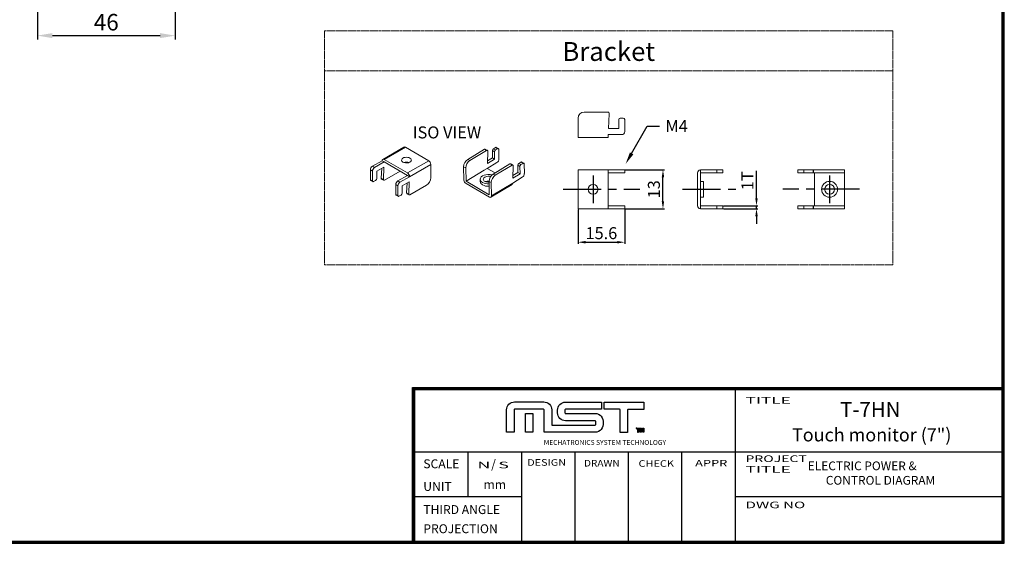
# Model space of a CAD drawing. Extents: x 1460 to 2052, y 366 to 772.
# Drawn here: x 1723 to 2052, y 366 to 541 of the extents above; entities that cross this region are included whole.
import ezdxf
from ezdxf import colors
from ezdxf.entities.mleader import LeaderData, LeaderLine
from ezdxf.enums import TextEntityAlignment as Align
from ezdxf.math import Vec2, Vec3

# ---------------------------------------------------------------- set-up
doc = ezdxf.new("R2010")
doc.units = 0
doc.linetypes.add('CENTERX2', pattern=[20.32, 12.7, -2.54, 2.54, -2.54])
doc.linetypes.add('HIDDEN', pattern=[0.375, 0.25, -0.125])
doc.layers.add('DEFAULT_외형선', color=7, linetype='Continuous')
doc.layers.add('DEFAULT_중심선', color=1, linetype='CENTERX2')
doc.styles.add('2', font='gulim.ttc')
doc.styles.add('A', font='simplex.shx', dxfattribs={"bigfont": 'KOSDICHS.shx'})
doc.styles.add('AAAA', font='gulim.ttc')
doc.styles.add('HANGUL', font='gulim.ttc', dxfattribs={"height": 50})
doc.styles.add('HBRDS', font='simplex.shx', dxfattribs={"bigfont": 'KOSDICHS.shx'})
doc.styles.add('ROMANS', font='simplex.shx', dxfattribs={"bigfont": 'KOSDICHS.shx'})
doc.styles.get("Standard").update_dxf_attribs({"font": 'gulim.ttc'})
doc.dimstyles.new('ISO-25', dxfattribs={"dimtxt": 2.5, "dimasz": 2.5, "dimexe": 0.5, "dimexo": 0.2, "dimgap": 0.5, "dimtad": 1, "dimdec": 1, "dimdsep": 46, "dimtxsty": 'Standard', "dimcen": 2.5, "dimclrd": 5, "dimclre": 5, "dimclrt": 2, "dimadec": 0, "dimazin": 0, "dimtfac": 1, "dimtdec": 1, "dimtmove": 0, "dimatfit": 3, "dimfxl": 0, "dimarcsym": 0})
doc.dimstyles.get("Standard").update_dxf_attribs({"dimtxt": 0.18, "dimasz": 0.18, "dimexe": 0.18, "dimexo": 0.0625, "dimgap": 0.09, "dimtad": 0, "dimtih": 1, "dimtoh": 1, "dimdec": 4, "dimzin": 0, "dimdsep": 46, "dimtxsty": 'Standard', "dimcen": 0.09, "dimadec": 0, "dimazin": 0, "dimtfac": 1, "dimtdec": 4, "dimtofl": 0, "dimtmove": 0, "dimatfit": 3, "dimfxl": 0, "dimtolj": 1, "dimtzin": 0, "dimarcsym": 0})

# ---------------------------------------------------------------- blocks, each defined once
blk = doc.blocks.new('*D62')
at = {"color": 6, "lineweight": -2}
for p, q in [((1774.65, 567.14), (1774.65, 534.43)), ((1728.65, 559.78), (1728.65, 534.43)), ((1733.65, 535.68), (1769.65, 535.68))]:
    blk.add_line(p, q, dxfattribs=at)
at = {"color": 6}
for points in [[(1733.65, 536.52), (1733.65, 534.85), (1728.65, 535.68)], [(1769.65, 534.85), (1769.65, 536.52), (1774.65, 535.68)]]:
    blk.add_solid(points, dxfattribs=at)
at = {"layer": 'Defpoints', "color": 0}
for p in [(1774.65, 569.64), (1728.65, 562.28), (1774.65, 535.68)]:
    blk.add_point(p, dxfattribs=at)
at = {"color": 6, "insert": (1751.65, 539.44), "char_height": 5.5, "attachment_point": 5}
blk.add_mtext('46', dxfattribs=at)
blk = doc.blocks.new('*D78')
at = {"layer": 'DEFAULT_외형선', "color": 6, "lineweight": -2}
for p, q in [((1909.25, 477.68), (1909.25, 466.22)), ((1924.82, 477.68), (1924.82, 466.22)), ((1911.75, 466.72), (1922.32, 466.72))]:
    blk.add_line(p, q, dxfattribs=at)
at = {"layer": 'DEFAULT_외형선', "color": 6}
for points in [[(1911.75, 467.14), (1911.75, 466.3), (1909.25, 466.72)], [(1922.32, 466.3), (1922.32, 467.14), (1924.82, 466.72)]]:
    blk.add_solid(points, dxfattribs=at)
at = {"layer": 'Defpoints', "color": 0}
for p in [(1909.25, 477.88), (1924.82, 477.88), (1924.82, 466.72)]:
    blk.add_point(p, dxfattribs=at)
at = {"layer": 'DEFAULT_외형선', "color": 6, "insert": (1917.03, 469.23), "char_height": 4, "attachment_point": 5}
blk.add_mtext('15.6', dxfattribs=at)
blk = doc.blocks.new('*D79')
at = {"layer": 'DEFAULT_외형선', "color": 6, "lineweight": -2}
for p, q in [((1925.02, 490.88), (1938.09, 490.88)), ((1937.59, 480.38), (1937.59, 488.38)), ((1925.02, 477.88), (1938.09, 477.88))]:
    blk.add_line(p, q, dxfattribs=at)
at = {"layer": 'DEFAULT_외형선', "color": 6}
for points in [[(1938, 488.38), (1937.17, 488.38), (1937.59, 490.88)], [(1937.17, 480.38), (1938, 480.38), (1937.59, 477.88)]]:
    blk.add_solid(points, dxfattribs=at)
at = {"layer": 'Defpoints', "color": 0}
for p in [(1924.82, 490.88), (1937.59, 490.88), (1924.82, 477.88)]:
    blk.add_point(p, dxfattribs=at)
at = {"layer": 'DEFAULT_외형선', "color": 6, "insert": (1935.08, 484.38), "char_height": 4, "attachment_point": 5, "rotation": 90}
blk.add_mtext('13', dxfattribs=at)
blk = doc.blocks.new('*D80')
at = {"layer": 'DEFAULT_외형선', "color": 6, "lineweight": -2}
for p, q in [((1968.83, 481.38), (1968.83, 490.6)), ((1957.82, 478.88), (1969.33, 478.88)), ((1957.82, 477.88), (1969.33, 477.88)), ((1968.83, 477.88), (1968.83, 478.88)), ((1968.83, 475.38), (1968.83, 472.88))]:
    blk.add_line(p, q, dxfattribs=at)
at = {"layer": 'DEFAULT_외형선', "color": 6}
for points in [[(1968.42, 481.38), (1969.25, 481.38), (1968.83, 478.88)], [(1969.25, 475.38), (1968.42, 475.38), (1968.83, 477.88)]]:
    blk.add_solid(points, dxfattribs=at)
at = {"layer": 'Defpoints', "color": 0}
for p in [(1957.62, 478.88), (1957.62, 477.88), (1968.83, 478.88)]:
    blk.add_point(p, dxfattribs=at)
at = {"layer": 'DEFAULT_외형선', "color": 6, "insert": (1966.33, 487.24), "char_height": 4, "attachment_point": 5, "rotation": 90}
blk.add_mtext('1T', dxfattribs=at)

msp = doc.modelspace()

# ---------------------------------------------------------------- linework, layer by layer
for p, q in [((2050.859, 366.967), (2050.859, 771.332)), ((2051.007, 366.818), (2051.007, 771.481)), ((2051.156, 366.67), (2051.156, 771.629)), ((2051.305, 366.521), (2051.305, 771.778)), ((2051.453, 366.372), (2051.453, 771.927)), ((2051.602, 366.224), (2051.602, 772.075)), ((1853.879, 418.256), (1854.623, 418.256)), ((1853.879, 417.513), (1853.879, 418.256)), ((1854.028, 418.107), (1854.623, 418.107)), ((1854.028, 417.513), (1854.028, 418.107)), ((1854.177, 417.959), (1854.623, 417.959)), ((1854.177, 417.513), (1854.177, 417.959)), ((1854.325, 417.81), (1854.623, 417.81)), ((1854.325, 417.513), (1854.325, 417.81)), ((1854.623, 418.256), (2050.859, 418.256)), ((1854.623, 418.107), (2050.859, 418.107)), ((1854.623, 417.959), (2050.859, 417.959)), ((1854.623, 417.81), (2050.859, 417.81)), ((1853.879, 366.967), (1853.879, 417.513)), ((1854.028, 366.967), (1854.028, 417.513)), ((1854.177, 366.967), (1854.177, 417.513)), ((1854.325, 366.967), (1854.325, 417.513)), ((1854.474, 417.661), (1854.623, 417.661)), ((1854.474, 417.513), (1854.474, 417.661)), ((1854.474, 366.967), (1854.474, 417.513)), ((1854.623, 417.661), (2050.859, 417.661)), ((1854.623, 417.513), (2050.859, 417.513)), ((1854.623, 417.513), (1854.623, 366.967)), ((1961.66, 417.513), (1961.66, 366.967)), ((1928.779, 404.681), (1928.779, 404.442)), ((1928.779, 404.681), (1929.744, 404.681)), ((1929.744, 404.438), (1929.744, 404.681)), ((1929.901, 403.345), (1929.901, 404.684)), ((1929.901, 404.684), (1930.368, 404.684)), ((1930.368, 404.684), (1930.59, 403.842)), ((1930.59, 403.842), (1930.768, 404.684)), ((1930.768, 404.684), (1931.249, 404.684)), ((1931.249, 404.684), (1931.249, 403.345)), ((1928.779, 404.442), (1929.128, 404.442)), ((1929.128, 404.442), (1929.128, 403.358)), ((1929.128, 403.358), (1929.425, 403.358)), ((1929.425, 403.358), (1929.425, 404.438)), ((1929.425, 404.438), (1929.744, 404.438)), ((1930.198, 403.354), (1929.901, 403.354)), ((1930.436, 403.354), (1930.198, 404.216)), ((1930.198, 404.216), (1930.198, 403.354)), ((1930.696, 403.354), (1930.436, 403.354)), ((1930.947, 404.208), (1930.696, 403.354)), ((1930.947, 403.345), (1930.947, 404.208)), ((1931.249, 403.345), (1930.947, 403.345)), ((1854.623, 396.7), (2050.859, 396.7)), ((1872.462, 396.7), (1872.462, 381.833)), ((1890.302, 396.7), (1890.302, 366.967)), ((1908.142, 396.7), (1908.142, 366.967)), ((1925.981, 396.7), (1925.981, 366.967)), ((1943.821, 396.7), (1943.821, 366.967)), ((1854.623, 381.833), (1890.302, 381.833)), ((1961.66, 381.833), (2050.859, 381.833)), ((1459.921, 366.224), (2051.602, 366.224)), ((1460.069, 366.372), (2051.453, 366.372)), ((1460.218, 366.521), (2051.305, 366.521)), ((1460.367, 366.67), (2051.156, 366.67)), ((1460.515, 366.818), (2051.007, 366.818)), ((1460.664, 366.967), (2050.859, 366.967))]:
    msp.add_line(p, q)
at = {"linetype": 'HIDDEN', "lineweight": 5}
for p, q in [((1824.523, 537.288), (1824.523, 459.208)), ((1824.523, 537.288), (2014.417, 537.288)), ((2014.417, 537.288), (2014.417, 459.208)), ((1824.523, 523.899), (2014.417, 523.899)), ((1824.523, 459.208), (2014.417, 459.208))]:
    msp.add_line(p, q, dxfattribs=at)
at = {"color": 7, "lineweight": 20, "ltscale": 0.197964}
for p, q in [((1919.172, 510.142), (1911.253, 510.142)), ((1988.323, 490.88), (1996.242, 490.88)), ((1988.323, 489.88), (1996.242, 489.88)), ((1988.323, 478.88), (1996.242, 478.88)), ((1988.323, 477.88), (1996.242, 477.88))]:
    msp.add_line(p, q, dxfattribs=at)
at = {"color": 7, "lineweight": 20, "ltscale": 0.1375}
msp.add_line((1909.253, 508.142), (1909.253, 502.642), dxfattribs=at)
at = {"color": 7, "lineweight": 20, "ltscale": 0.124516}
msp.add_line((1919.41, 504.642), (1919.671, 509.615), dxfattribs=at)
at = {"color": 7, "lineweight": 20, "ltscale": 0.075}
msp.add_line((1922.816, 507.642), (1922.816, 504.642), dxfattribs=at)
at = {"color": 7, "lineweight": 20, "ltscale": 0.025}
for p, q in [((1924.316, 508.142), (1923.316, 508.142)), ((1909.253, 502.642), (1909.253, 501.642)), ((1909.253, 490.88), (1909.253, 489.88)), ((1919.305, 490.88), (1919.305, 489.88)), ((1924.816, 490.88), (1923.816, 490.88)), ((1924.816, 490.88), (1924.816, 489.88)), ((1924.816, 490.88), (1924.816, 489.88)), ((1950.119, 490.88), (1950.119, 489.88)), ((1951.119, 490.88), (1950.119, 490.88)), ((1950.119, 490.88), (1950.119, 489.88)), ((1955.619, 490.88), (1955.619, 489.88)), ((1955.619, 490.88), (1955.619, 489.88)), ((1957.619, 489.88), (1957.619, 490.88)), ((1957.619, 489.88), (1957.619, 490.88)), ((1982.679, 490.88), (1982.679, 489.88)), ((1982.679, 490.88), (1982.679, 489.88)), ((1983.179, 490.88), (1984.179, 490.88)), ((1984.679, 490.88), (1984.679, 489.88)), ((1984.679, 490.88), (1984.679, 489.88)), ((1987.796, 489.88), (1987.796, 490.88)), ((1987.823, 489.88), (1987.823, 490.88)), ((1998.242, 489.88), (1998.242, 490.88)), ((1998.242, 489.88), (1998.242, 490.88)), ((1924.816, 489.88), (1923.816, 489.88)), ((1951.119, 489.88), (1950.119, 489.88)), ((1951.119, 487.03), (1950.119, 487.03)), ((1983.179, 489.88), (1984.179, 489.88)), ((1951.119, 481.73), (1950.119, 481.73)), ((1909.253, 478.88), (1909.253, 477.88)), ((1919.305, 477.88), (1919.305, 478.88)), ((1924.816, 478.88), (1923.816, 478.88)), ((1924.816, 477.88), (1923.816, 477.88)), ((1924.816, 477.88), (1924.816, 478.88)), ((1924.816, 477.88), (1924.816, 478.88)), ((1951.119, 478.88), (1950.119, 478.88)), ((1950.119, 477.88), (1950.119, 478.88)), ((1950.119, 477.88), (1950.119, 478.88)), ((1951.119, 477.88), (1950.119, 477.88)), ((1955.619, 478.88), (1955.619, 477.88)), ((1955.619, 478.88), (1955.619, 477.88)), ((1957.619, 477.88), (1957.619, 478.88)), ((1957.619, 477.88), (1957.619, 478.88)), ((1982.679, 478.88), (1982.679, 477.88)), ((1982.679, 478.88), (1982.679, 477.88)), ((1983.179, 478.88), (1984.179, 478.88)), ((1983.179, 477.88), (1984.179, 477.88)), ((1984.679, 478.88), (1984.679, 477.88)), ((1984.679, 478.88), (1984.679, 477.88)), ((1987.796, 477.88), (1987.796, 478.88)), ((1987.823, 477.88), (1987.823, 478.88)), ((1998.242, 477.88), (1998.242, 478.88)), ((1998.242, 477.88), (1998.242, 478.88))]:
    msp.add_line(p, q, dxfattribs=at)
at = {"color": 7, "lineweight": 20, "ltscale": 0.1}
for p, q in [((1924.816, 503.642), (1924.816, 507.642)), ((1951.119, 490.88), (1955.119, 490.88)), ((1951.119, 489.88), (1955.119, 489.88)), ((1951.119, 478.88), (1955.119, 478.88)), ((1951.119, 477.88), (1955.119, 477.88))]:
    msp.add_line(p, q, dxfattribs=at)
at = {"color": 7, "lineweight": 20, "ltscale": 0.085138}
msp.add_line((1922.816, 504.642), (1919.41, 504.642), dxfattribs=at)
at = {"color": 7, "lineweight": 20, "ltscale": 0.25}
msp.add_line((1909.253, 501.642), (1919.253, 501.642), dxfattribs=at)
at = {"color": 7, "lineweight": 20, "ltscale": 0.251309}
for p, q in [((1909.253, 501.642), (1919.305, 501.642)), ((1909.253, 490.88), (1919.305, 490.88)), ((1909.253, 490.88), (1919.305, 490.88)), ((1909.253, 477.88), (1919.305, 477.88)), ((1909.253, 477.88), (1919.305, 477.88))]:
    msp.add_line(p, q, dxfattribs=at)
at = {"color": 7, "lineweight": 20, "ltscale": 0.025034}
msp.add_line((1919.253, 501.642), (1919.305, 502.642), dxfattribs=at)
at = {"color": 7, "lineweight": 20, "ltscale": 0.112759}
for p, q in [((1919.305, 502.642), (1923.816, 502.642)), ((1919.305, 490.88), (1923.816, 490.88)), ((1919.305, 489.88), (1923.816, 489.88)), ((1919.305, 478.88), (1923.816, 478.88)), ((1919.305, 477.88), (1923.816, 477.88))]:
    msp.add_line(p, q, dxfattribs=at)
at = {"color": 7, "lineweight": 20, "ltscale": 0.204442}
msp.add_line((1851.065, 498.469), (1843.983, 494.38), dxfattribs=at)
at = {"color": 7, "lineweight": 20, "ltscale": 0.204123}
msp.add_line((1851.565, 498.419), (1844.494, 494.337), dxfattribs=at)
at = {"color": 7, "lineweight": 20, "ltscale": 0.224537}
for p, q in [((1851.565, 498.419), (1859.343, 493.929)), ((1871.816, 487.073), (1879.594, 482.582))]:
    msp.add_line(p, q, dxfattribs=at)
at = {"color": 7, "lineweight": 20, "ltscale": 0.16349}
for p, q in [((1877.998, 497.767), (1872.401, 494.386)), ((1878.705, 497.359), (1873.108, 493.978)), ((1886.484, 492.869), (1880.886, 489.487)), ((1887.191, 492.46), (1881.593, 489.079))]:
    msp.add_line(p, q, dxfattribs=at)
at = {"color": 7, "lineweight": 20, "ltscale": 0.020412}
for p, q in [((1877.998, 497.767), (1878.705, 497.359)), ((1878.257, 497.797), (1878.964, 497.389)), ((1881.322, 496.898), (1880.615, 497.306)), ((1881.668, 497.515), (1880.961, 497.923)), ((1882.633, 497.972), (1881.926, 498.38)), ((1872.401, 494.386), (1873.108, 493.978)), ((1890.86, 493.043), (1890.153, 493.451)), ((1839.854, 490.841), (1840.561, 490.433)), ((1840.561, 492.066), (1841.268, 491.658)), ((1871.019, 491.919), (1871.726, 491.511)), ((1886.484, 492.869), (1887.191, 492.46)), ((1886.742, 492.898), (1887.449, 492.49)), ((1890.153, 492.616), (1889.446, 493.024)), ((1840.561, 487.167), (1839.854, 487.575)), ((1840.664, 486.938), (1839.957, 487.346)), ((1840.914, 486.963), (1841.621, 487.371)), ((1843.595, 487.814), (1844.302, 487.405)), ((1849.753, 486.759), (1849.046, 487.167)), ((1852.942, 488.6), (1852.235, 489.008)), ((1879.505, 487.02), (1880.212, 486.612)), ((1880.886, 489.487), (1881.593, 489.079)), ((1889.857, 489.578), (1889.149, 489.987)), ((1849.046, 485.534), (1848.339, 485.942)), ((1849.046, 482.268), (1848.339, 482.676)), ((1849.4, 482.064), (1850.107, 482.472)), ((1851.977, 483.165), (1852.684, 482.757)), ((1852.08, 482.915), (1852.787, 482.506))]:
    msp.add_line(p, q, dxfattribs=at)
at = {"color": 7, "lineweight": 20, "ltscale": 0.103145}
for p, q in [((1878.964, 493.023), (1879.067, 497.148)), ((1887.449, 488.124), (1887.552, 492.249))]:
    msp.add_line(p, q, dxfattribs=at)
at = {"color": 7, "lineweight": 20, "ltscale": 0.060527}
for p, q in [((1880.615, 497.306), (1880.664, 494.886)), ((1881.322, 496.898), (1881.371, 494.477)), ((1889.808, 491.999), (1889.857, 489.578))]:
    msp.add_line(p, q, dxfattribs=at)
at = {"color": 7, "lineweight": 20, "ltscale": 0.020646}
for p, q in [((1881.667, 498.35), (1880.961, 497.923)), ((1890.153, 493.451), (1889.446, 493.024)), ((1890.86, 493.043), (1890.153, 492.616))]:
    msp.add_line(p, q, dxfattribs=at)
at = {"color": 7, "lineweight": 20, "ltscale": 0.020413}
for p, q in [((1882.375, 497.942), (1881.667, 498.35)), ((1843.75, 493.907), (1844.457, 493.499)), ((1880.664, 494.886), (1881.371, 494.477)), ((1891.118, 493.073), (1890.411, 493.481)), ((1889.808, 491.999), (1889.101, 492.407)), ((1843.492, 488.064), (1844.199, 487.656))]:
    msp.add_line(p, q, dxfattribs=at)
at = {"color": 7, "lineweight": 20, "ltscale": 0.020648}
msp.add_line((1882.375, 497.942), (1881.668, 497.515), dxfattribs=at)
at = {"color": 7, "lineweight": 20, "ltscale": 0.080703}
for p, q in [((1882.801, 494.525), (1882.736, 497.752)), ((1891.287, 489.626), (1891.221, 492.853))]:
    msp.add_line(p, q, dxfattribs=at)
at = {"color": 7, "lineweight": 20, "ltscale": 0.092066}
for p, q in [((1843.75, 493.907), (1840.561, 492.066)), ((1852.235, 489.008), (1849.046, 487.167)), ((1852.942, 488.6), (1849.753, 486.759))]:
    msp.add_line(p, q, dxfattribs=at)
at = {"color": 7, "lineweight": 20, "ltscale": 0.092068}
msp.add_line((1844.457, 493.499), (1841.268, 491.658), dxfattribs=at)
at = {"color": 7, "lineweight": 20, "ltscale": 0.224536}
for p, q in [((1844.457, 493.499), (1852.235, 489.008)), ((1844.494, 494.337), (1852.272, 489.846)), ((1871.833, 486.266), (1879.611, 481.775))]:
    msp.add_line(p, q, dxfattribs=at)
at = {"color": 7, "lineweight": 20, "ltscale": 0.005701}
msp.add_line((1851.565, 493.202), (1851.565, 493.43), dxfattribs=at)
at = {"color": 7, "lineweight": 20, "ltscale": 0.204125}
msp.add_line((1859.343, 493.929), (1852.272, 489.846), dxfattribs=at)
at = {"color": 7, "lineweight": 20, "ltscale": 0.070313}
msp.add_line((1881.371, 494.477), (1878.964, 493.023), dxfattribs=at)
at = {"color": 7, "lineweight": 20, "ltscale": 0.04904}
for p, q in [((1880.664, 494.886), (1878.985, 493.872)), ((1889.149, 489.987), (1887.47, 488.973))]:
    msp.add_line(p, q, dxfattribs=at)
at = {"color": 7, "lineweight": 20, "ltscale": 0.08165}
for p, q in [((1839.854, 490.841), (1839.854, 487.575)), ((1840.561, 490.433), (1840.561, 487.167)), ((1848.339, 485.942), (1848.339, 482.676)), ((1849.046, 485.534), (1849.046, 482.268))]:
    msp.add_line(p, q, dxfattribs=at)
at = {"color": 7, "lineweight": 20, "ltscale": 0.069514}
msp.add_line((1841.975, 490.433), (1844.383, 491.823), dxfattribs=at)
at = {"color": 7, "lineweight": 20, "ltscale": 0.061237}
for p, q in [((1841.975, 487.984), (1841.975, 490.433)), ((1850.46, 483.085), (1850.46, 485.534))]:
    msp.add_line(p, q, dxfattribs=at)
at = {"color": 7, "lineweight": 20, "ltscale": 0.083323}
for p, q in [((1843.639, 491.394), (1843.492, 488.064)), ((1852.124, 486.495), (1851.977, 483.165))]:
    msp.add_line(p, q, dxfattribs=at)
at = {"color": 7, "lineweight": 20, "ltscale": 0.10429}
for p, q in [((1844.383, 491.823), (1844.199, 487.656)), ((1852.868, 486.924), (1852.684, 482.757))]:
    msp.add_line(p, q, dxfattribs=at)
at = {"color": 7, "lineweight": 20, "ltscale": 0.150361}
msp.add_line((1844.552, 487.43), (1849.76, 490.437), dxfattribs=at)
at = {"color": 7, "lineweight": 20, "ltscale": 0.205195}
msp.add_line((1860.051, 492.704), (1852.942, 488.6), dxfattribs=at)
at = {"color": 7, "lineweight": 20, "ltscale": 0.112269}
msp.add_line((1860.051, 488.213), (1860.051, 492.704), dxfattribs=at)
at = {"color": 7, "lineweight": 20, "ltscale": 0.110966}
for p, q in [((1871.019, 491.919), (1871.109, 487.481)), ((1871.726, 491.511), (1871.816, 487.073)), ((1879.505, 487.02), (1879.594, 482.582)), ((1880.212, 486.612), (1880.301, 482.174))]:
    msp.add_line(p, q, dxfattribs=at)
at = {"color": 7, "lineweight": 20, "ltscale": 0.177011}
msp.add_line((1877.877, 490.733), (1871.816, 487.073), dxfattribs=at)
at = {"color": 7, "lineweight": 20, "ltscale": 0.030536}
msp.add_line((1877.877, 490.733), (1878.922, 491.365), dxfattribs=at)
at = {"color": 7, "lineweight": 20, "ltscale": 0.093122}
for p, q in [((1878.922, 491.365), (1882.111, 493.291)), ((1887.408, 486.466), (1890.596, 488.392))]:
    msp.add_line(p, q, dxfattribs=at)
at = {"color": 7, "lineweight": 20, "ltscale": 0.074856}
msp.add_line((1878.922, 491.365), (1881.515, 489.868), dxfattribs=at)
at = {"color": 7, "lineweight": 20, "ltscale": 0.060526}
msp.add_line((1889.101, 492.407), (1889.149, 489.987), dxfattribs=at)
at = {"color": 7, "lineweight": 20, "ltscale": 0.0125}
for p, q in [((1955.619, 490.88), (1955.119, 490.88)), ((1983.179, 490.88), (1982.679, 490.88)), ((1984.679, 490.88), (1984.179, 490.88)), ((1988.323, 490.88), (1987.823, 490.88)), ((1955.619, 489.88), (1955.119, 489.88)), ((1983.179, 489.88), (1982.679, 489.88)), ((1984.679, 489.88), (1984.179, 489.88)), ((1988.323, 489.88), (1987.823, 489.88)), ((1955.619, 478.88), (1955.119, 478.88)), ((1955.619, 477.88), (1955.119, 477.88)), ((1983.179, 478.88), (1982.679, 478.88)), ((1983.179, 477.88), (1982.679, 477.88)), ((1984.679, 478.88), (1984.179, 478.88)), ((1984.679, 477.88), (1984.179, 477.88)), ((1988.323, 478.88), (1987.823, 478.88)), ((1988.323, 477.88), (1987.823, 477.88))]:
    msp.add_line(p, q, dxfattribs=at)
at = {"color": 7, "lineweight": 20, "ltscale": 0.036845}
for p, q in [((1955.619, 490.88), (1957.093, 490.88)), ((1955.619, 489.88), (1957.093, 489.88)), ((1955.619, 478.88), (1957.093, 478.88)), ((1955.619, 477.88), (1957.093, 477.88))]:
    msp.add_line(p, q, dxfattribs=at)
at = {"color": 7, "lineweight": 20, "ltscale": 0.013155}
for p, q in [((1957.619, 490.88), (1957.093, 490.88)), ((1957.619, 489.88), (1957.093, 489.88)), ((1957.619, 478.88), (1957.093, 478.88)), ((1957.619, 477.88), (1957.093, 477.88))]:
    msp.add_line(p, q, dxfattribs=at)
at = {"color": 7, "lineweight": 20, "ltscale": 0.078604}
for p, q in [((1984.679, 490.88), (1987.823, 490.88)), ((1984.679, 489.88), (1987.823, 489.88)), ((1984.679, 478.88), (1987.823, 478.88)), ((1984.679, 477.88), (1987.823, 477.88))]:
    msp.add_line(p, q, dxfattribs=at)
at = {"color": 7, "lineweight": 20, "ltscale": 0.05}
for p, q in [((1998.242, 490.88), (1996.242, 490.88)), ((1998.242, 489.88), (1996.242, 489.88)), ((1998.242, 478.88), (1996.242, 478.88)), ((1998.242, 477.88), (1996.242, 477.88))]:
    msp.add_line(p, q, dxfattribs=at)
at = {"color": 7, "lineweight": 20, "ltscale": 0.069515}
msp.add_line((1850.46, 485.534), (1852.868, 486.924), dxfattribs=at)
at = {"color": 7, "lineweight": 20, "ltscale": 0.020175}
msp.add_line((1876.574, 487.716), (1876.59, 486.909), dxfattribs=at)
at = {"color": 7, "lineweight": 20, "ltscale": 0.070312}
msp.add_line((1889.857, 489.578), (1887.449, 488.124), dxfattribs=at)
at = {"color": 7, "lineweight": 20, "ltscale": 0.275}
for p, q in [((1909.253, 478.88), (1909.253, 489.88)), ((1919.253, 478.88), (1919.253, 489.88)), ((1919.305, 478.88), (1919.305, 489.88)), ((1949.119, 478.88), (1949.119, 489.88)), ((1950.119, 478.88), (1950.119, 489.88)), ((1988.189, 478.88), (1988.189, 489.88)), ((1998.242, 478.88), (1998.242, 489.88))]:
    msp.add_line(p, q, dxfattribs=at)
at = {"color": 7, "lineweight": 20, "ltscale": 0.06625}
for p, q in [((1951.119, 487.03), (1951.119, 484.38)), ((1951.119, 484.38), (1951.119, 481.73))]:
    msp.add_line(p, q, dxfattribs=at)
at = {"color": 7, "lineweight": 20, "ltscale": 0.161638}
msp.add_line((1853.037, 482.531), (1858.636, 485.764), dxfattribs=at)
at = {"color": 7, "lineweight": 20, "ltscale": 0.206791}
msp.add_line((1880.111, 481.726), (1887.192, 486.003), dxfattribs=at)
at = {"color": 7, "lineweight": 20, "ltscale": 0.207547}
msp.add_line((1880.301, 482.174), (1887.408, 486.466), dxfattribs=at)
at = {"color": 7, "lineweight": 20, "ltscale": 0.020414}
msp.add_line((1849.15, 482.039), (1848.442, 482.447), dxfattribs=at)
at = {"color": 0}
for points in [[(1917.583, 406.429, -0.4650294), (1914.947, 403.301), (1897.913, 403.301), (1897.913, 410.707, 0.4142136), (1897.607, 411.013), (1888.148, 411.013, 0.4142136), (1887.843, 410.707), (1887.843, 403.326), (1885.375, 403.326), (1885.375, 410.755, -0.4142136), (1888.05, 413.43), (1897.755, 413.43, -0.4142136), (1900.43, 410.755), (1900.43, 405.684), (1914.87, 405.684, 0.4142136), (1915.137, 405.951), (1915.137, 406.84, 0.4142136), (1914.87, 407.107), (1905.059, 407.107, -0.4142136), (1902.384, 409.782), (1902.384, 410.689, -0.4142136), (1905.059, 413.363), (1917.059, 413.363), (1917.059, 410.947), (1905.07, 410.947, 0.4142136), (1904.803, 410.679), (1904.803, 409.824, 0.4142136), (1905.07, 409.557), (1914.947, 409.557, -0.4650294)], [(1917.908, 413.372), (1931.193, 413.372), (1931.193, 410.915), (1926.047, 410.915, 0.4142136), (1925.779, 410.648), (1925.779, 403.195), (1923.321, 403.195), (1923.321, 410.677, 0.4142136), (1923.054, 410.945), (1917.908, 410.945)]]:
    msp.add_lwpolyline(points, format="xyb", close=True, dxfattribs=at)
msp.add_lwpolyline([(1891.731, 409.495), (1894.102, 409.495), (1894.102, 403.325), (1891.731, 403.325)], close=True, dxfattribs=at)
at = {"color": 7, "lineweight": 20}
for centre, radius in [((1993.242, 484.38), 2.65), ((1914.253, 484.38), 1.65), ((1993.242, 484.38), 1.65)]:
    msp.add_circle(centre, radius, dxfattribs=at)
for centre, radius, start, end in [((1911.253, 508.142), 2, 90, 180), ((1919.172, 509.642), 0.5, 357, 90), ((1923.316, 507.642), 0.5, 90, 180), ((1924.316, 507.642), 0.5, 0, 90), ((1923.816, 503.642), 1, 270, 0), ((1950.119, 489.88), 1, 90, 180), ((1950.119, 478.88), 1, 180, 270)]:
    msp.add_arc(centre, radius, start, end, dxfattribs=at)
for centre, major_axis, ratio, start_param, end_param in [((1851.565, 497.603), (0.5, -0.866), 0.5773503, 2.3561945, 3.1415927), ((1878.007, 497.364), (-0.25, -0.433), 0.5773507, 3.141587, 3.9500602), ((1878.714, 496.956), (-0.25, -0.433), 0.5773507, 3.141587, 3.9500602), ((1878.714, 496.956), (-0.25, -0.433), 0.5773507, 2.326904, 3.141587), ((1880.969, 497.52), (-0.25, -0.433), 0.5773507, 3.9500602, 5.5208565), ((1881.676, 497.112), (-0.25, -0.433), 0.5773507, 3.9500602, 5.5208565), ((1881.676, 497.947), (-0.25, -0.433), 0.5773507, 3.1416278, 3.9500602), ((1882.383, 497.539), (-0.25, -0.433), 0.5773507, 3.1416278, 3.9500602), ((1882.383, 497.539), (-0.25, -0.433), 0.5773507, 2.3792639, 3.1416278), ((1844.457, 493.499), (0.458, -0.89), 0.6067281, 3.1709533, 3.9560604), ((1844.457, 493.499), (0.458, -0.89), 0.6066687, 2.3853846, 3.1709862), ((1851.919, 494.133), (1.65, 0), 0.5773503, 0, 3.1415927), ((1851.919, 494.133), (1.65, 0), 0.5773503, 3.1415927, 3.9269908), ((1851.919, 494.133), (1.65, 0), 0.5773503, 3.9269908, 6.2831853), ((1851.919, 492.5), (1.65, 0), 0.5773503, 1.0296506, 2.1119237), ((1859.343, 493.112), (0.5, -0.866), 0.5773503, 0.7853982, 2.3561945), ((1872.433, 492.773), (-1, -1.732), 0.5773507, 3.9500602, 5.5208565), ((1873.14, 492.365), (-1, -1.732), 0.5773507, 3.9500602, 5.5208565), ((1882.095, 494.098), (-0.5, -0.866), 0.5773507, 0.8084676, 2.3792639), ((1890.161, 493.048), (-0.25, -0.433), 0.5773507, 3.1416278, 3.9500602), ((1840.561, 491.25), (-0.5, -0.866), 0.5773503, 3.9269908, 5.4977871), ((1841.268, 490.841), (-0.5, -0.866), 0.5773503, 3.9269908, 5.4977871), ((1886.492, 492.465), (-0.25, -0.433), 0.5773507, 3.141587, 3.9500602), ((1887.199, 492.057), (-0.25, -0.433), 0.5773507, 3.141587, 3.9500602), ((1887.199, 492.057), (-0.25, -0.433), 0.5773507, 2.326904, 3.141587), ((1889.454, 492.621), (-0.25, -0.433), 0.5773507, 3.9500602, 5.5208565), ((1890.161, 492.213), (-0.25, -0.433), 0.5773507, 3.9500602, 5.5208565), ((1890.868, 492.64), (-0.25, -0.433), 0.5773507, 3.1416278, 3.9500602), ((1890.868, 492.64), (-0.25, -0.433), 0.5773507, 2.3792639, 3.1416278), ((1919.305, 489.88), (0, 1), 0.0524078, 0, 1.5707963), ((1840.207, 487.779), (-0.25, -0.433), 0.5773503, 5.4977871, 6.2831853), ((1840.914, 487.371), (-0.25, -0.433), 0.5773503, 5.4977871, 6.2831853), ((1840.914, 487.371), (-0.25, -0.433), 0.5773503, 6.2831853, 7.0685835), ((1841.621, 487.779), (-0.25, -0.433), 0.5773503, 0.7853982, 2.3561945), ((1843.845, 488.247), (-0.25, -0.433), 0.5773503, 5.4454273, 6.2831438), ((1844.552, 487.838), (-0.25, -0.433), 0.5773503, 5.4454273, 6.2831438), ((1844.552, 487.838), (-0.25, -0.433), 0.5773503, 6.2831438, 7.0685835), ((1849.046, 486.351), (-0.5, -0.866), 0.5773503, 3.9269908, 5.4977871), ((1849.753, 485.942), (-0.5, -0.866), 0.5773503, 3.9269908, 5.4977871), ((1852.235, 489.008), (0.458, -0.89), 0.6067281, 0.8144677, 2.3852641), ((1858.636, 487.397), (-1, -1.732), 0.5773503, 0.7853982, 2.3561945), ((1871.816, 487.073), (-0.517, 0.856), 0.5638785, 0.7741271, 2.3449234), ((1879.224, 487.769), (-2.649, -0.054), 0.5905144, 4.2094944, 6.2832163), ((1879.224, 487.769), (-2.649, -0.054), 0.5905144, 0.000031, 0.7735937), ((1879.24, 486.962), (-2.649, -0.054), 0.5905144, 0.000031, 0.7735937), ((1879.224, 487.769), (-1.65, -0.033), 0.5905144, 4.190155, 6.2832163), ((1879.224, 487.769), (-1.65, -0.033), 0.5905144, 0.000031, 1.7327848), ((1879.256, 486.155), (-1.65, -0.033), 0.5905144, 4.5484997, 5.3078436), ((1880.918, 487.874), (-1, -1.732), 0.5773507, 3.9500602, 5.5208565), ((1881.626, 487.466), (-1, -1.732), 0.5773507, 3.9500602, 5.5208565), ((1890.58, 489.199), (-0.5, -0.866), 0.5773507, 0.8084676, 2.3792639), ((1879.224, 487.769), (-2.649, -0.054), 0.5905144, 0.7735937, 1.6715781), ((1879.24, 486.962), (-2.649, -0.054), 0.5905144, 0.7735937, 1.6715781), ((1886.701, 486.874), (-0.477, 0.88), 0.5939851, 3.1693601, 3.9435046), ((1848.692, 482.88), (-0.25, -0.433), 0.5773503, 5.4977871, 6.2831853), ((1849.4, 482.472), (-0.25, -0.433), 0.5773503, 5.4977871, 6.2831853), ((1849.4, 482.472), (-0.25, -0.433), 0.5773503, 6.2831853, 7.0685835), ((1850.107, 482.88), (-0.25, -0.433), 0.5773503, 0.7853982, 2.3561945), ((1852.33, 483.348), (-0.25, -0.433), 0.5773503, 5.4454273, 6.2831438), ((1853.037, 482.939), (-0.25, -0.433), 0.5773503, 5.4454273, 6.2831438), ((1853.037, 482.939), (-0.25, -0.433), 0.5773503, 6.2831438, 7.0685835), ((1879.594, 482.582), (-0.517, 0.856), 0.5638785, 2.3449234, 3.141574), ((1879.594, 482.582), (-0.517, 0.856), 0.5638785, 3.141574, 3.9157197), ((1919.305, 478.88), (0, 1), 0.0524078, 1.5707963, 3.1415927)]:
    msp.add_ellipse(centre, major_axis=major_axis, ratio=ratio, start_param=start_param, end_param=end_param, dxfattribs=at)
msp.add_point((1928.779, 404.681))
for points in [[(1928.779, 404.681), (1929.744, 404.681), (1928.779, 404.442), (1929.744, 404.438)], [(1929.901, 404.684), (1929.901, 403.354), (1930.198, 404.216), (1930.198, 403.354)], [(1929.901, 404.684), (1930.368, 404.684), (1930.198, 404.216)], [(1930.198, 404.216), (1930.368, 404.684), (1930.436, 403.354), (1930.59, 403.842)], [(1930.436, 403.354), (1930.59, 403.842), (1930.696, 403.354), (1930.768, 404.684)], [(1930.696, 403.354), (1930.768, 404.684), (1930.947, 404.208), (1931.249, 404.684)], [(1930.947, 404.208), (1931.249, 404.684), (1930.947, 403.345), (1931.249, 403.345)], [(1928.779, 404.442), (1929.744, 404.438), (1929.128, 404.438), (1929.425, 404.438)], [(1929.128, 404.438), (1929.425, 404.438), (1929.128, 403.358), (1929.425, 403.358)]]:
    msp.add_solid(points)
at = {"layer": 'DEFAULT_중심선'}
for p, q in [((1914.253, 489.03), (1914.253, 479.73)), ((1993.242, 489.03), (1993.242, 479.73)), ((1904.253, 484.38), (1929.816, 484.38)), ((1944.119, 484.38), (1962.619, 484.38)), ((2003.242, 484.38), (1977.679, 484.38))]:
    msp.add_line(p, q, dxfattribs=at)

# ---------------------------------------------------------------- texts
at = {"linetype": 'HIDDEN', "style": 'HANGUL'}
msp.add_text('Bracket', height=6.3, dxfattribs=at).set_placement((1919.47, 527.243), align=Align.CENTER)
for s, height, style, p in [('ISO VIEW', 4, '2', (1854.018, 501.374)), ('MECHATRONICS SYSTEM TECHNOLOGY', 1.63537, 'AAAA', (1897.794, 399.071)), ('SCALE', 2.9733, 'ROMANS', (1857.544, 391.27)), ('ELECTRIC POWER &', 2.91998, 'HBRDS', (1985.941, 390.614)), ('CONTROL DIAGRAM', 2.91998, 'HBRDS', (1991.977, 385.786)), ('UNIT', 2.9733, 'ROMANS', (1857.544, 383.727)), ('mm', 2.9865, 'A', (1877.636, 384.36)), ('THIRD ANGLE', 2.97327, 'ROMANS', (1857.544, 375.988)), ('PROJECTION', 2.9733, 'ROMANS', (1857.544, 369.601))]:
    msp.add_text(s, height=height, dxfattribs=dict(style=style)).set_placement(p)
at = {"style": 'ROMANS'}
for s, height, width, p, p2 in [('TITLE         ', 2.20242, 1.527743, (1965.167, 412.831), (1991.916, 412.831)), ('PROJECT      ', 2.20242, 1.303171, (1965.167, 393.36), (1991.916, 393.36)), ('N  S ', 2.2024, 1.58963, (1875.63, 391.253), (1887.463, 391.253)), ('DESIGN', 2.2024, 1.200017, (1892.243, 392.108), (1905.246, 392.108)), ('DRAWN ', 2.2024, 1.008523, (1911.206, 391.854), (1923.889, 391.854)), ('CHECK ', 2.2024, 1.062485, (1929.424, 391.746), (1942.107, 391.746)), ('APPR  ', 2.2024, 1.158686, (1948.333, 391.869), (1961.016, 391.869)), ('TITLE         ', 2.20242, 1.527743, (1965.167, 389.794), (1991.916, 389.794)), ('DWG NO      ', 2.20242, 1.435645, (1965.167, 377.93), (1991.916, 377.93))]:
    msp.add_text(s, height=height, dxfattribs=dict(at, width=width)).set_placement(p, p2, align=Align.FIT)
at = {"style": 'HANGUL'}
for s, height, p in [('T-7HN', 5, (2006.844, 408.411)), ('Touch monitor (7")', 4.4, (2007.309, 400.23))]:
    msp.add_text(s, height=height, dxfattribs=at).set_placement(p, align=Align.CENTER)
msp.add_text('/', height=2.973).set_placement((1880.986, 391.149), align=Align.CENTER)

# ---------------------------------------------------------------- dimensions: what is measured, and where the dimension line sits
at = {"color": 6}
dim = msp.add_linear_dim(base=(1774.65, 535.682), p1=(1728.65, 562.28), p2=(1774.65, 569.641), dimstyle='Standard', override={"dimtxt": 5.5, "dimasz": 5, "dimexe": 1.25, "dimexo": 2.5, "dimgap": 1, "dimtad": 1, "dimtih": 0, "dimtoh": 0, "dimdec": 2, "dimzin": 8, "dimdsep": 44, "dimcen": 2.5, "dimclrd": 6, "dimclre": 6, "dimclrt": 6, "dimtdec": 2, "dimtofl": 1, "dimatfit": 0, "dimtfill": 0, "dimtfillclr": 6, "dimtolj": 0, "dimtzin": 8}, dxfattribs=at)
dim.commit()
dim.dimension.update_dxf_attribs({"geometry": '*D62', "text_midpoint": (1751.65, 539.44)})
at = {"layer": 'DEFAULT_외형선', "color": 6}
dim = msp.add_linear_dim(base=(1937.586, 490.88), p1=(1924.816, 477.88), p2=(1924.816, 490.88), angle=90, dimstyle='ISO-25', override={"dimtxt": 4, "dimclrd": 6, "dimclre": 6, "dimclrt": 6}, dxfattribs=at)
dim.commit()
dim.dimension.update_dxf_attribs({"geometry": '*D79', "text_midpoint": (1935.084, 484.38)})
dim = msp.add_linear_dim(base=(1968.832, 478.88), p1=(1957.619, 477.88), p2=(1957.619, 478.88), angle=90, text='<>T', dimstyle='ISO-25', override={"dimtxt": 4, "dimclrd": 6, "dimclre": 6, "dimclrt": 6}, dxfattribs=at)
dim.commit()
dim.dimension.update_dxf_attribs({"geometry": '*D80', "text_midpoint": (1966.33, 487.24)})
dim = msp.add_linear_dim(base=(1924.816, 466.719), p1=(1909.253, 477.88), p2=(1924.816, 477.88), dimstyle='ISO-25', override={"dimtxt": 4, "dimclrd": 6, "dimclre": 6, "dimclrt": 6}, dxfattribs=at)
dim.commit()
dim.dimension.update_dxf_attribs({"geometry": '*D78', "text_midpoint": (1917.035, 469.225)})

# ---------------------------------------------------------------- leaders
ml = msp.add_multileader_mtext('Standard', dxfattribs=at)
ml.set_content('M4 ', color=256)
ml.set_leader_properties(color=6)
ml.build(insert=Vec2(0, 0))
ml.multileader.update_dxf_attribs({"text_right_attachment_type": 6, "dogleg_length": 0.36})
ctx = ml.context
ctx.base_point, ctx.plane_origin = Vec3(89.206, -25.243), Vec3(1924.253, 489.836)
ctx.right_attachment = 6
notes = []
notes.append((ctx, [(0, (1, 1, 0), (1932.365, 505.462), (1, 0), 4.052, [(0, [(1925.129, 492.884)], 0, [])])]))
ctx.mtext.insert, ctx.mtext.flow_direction = Vec3(1938.416, 507.464), 5
for ctx, leaders in notes:
    for number, flags, end, landing, length, lines in leaders:
        leader = LeaderData()
        leader.index, (leader.has_last_leader_line, leader.has_dogleg_vector, leader.attachment_direction) = number, flags
        leader.last_leader_point, leader.dogleg_vector, leader.dogleg_length = Vec3(end), Vec3(landing), length
        for number, points, colour, breaks in lines:
            line = LeaderLine()
            line.index, line.vertices, line.color, line.breaks = number, Vec3.list(points), colors.encode_raw_color(colour), breaks
            leader.lines.append(line)
        ctx.leaders.append(leader)

doc.saveas('drawing.dxf')
